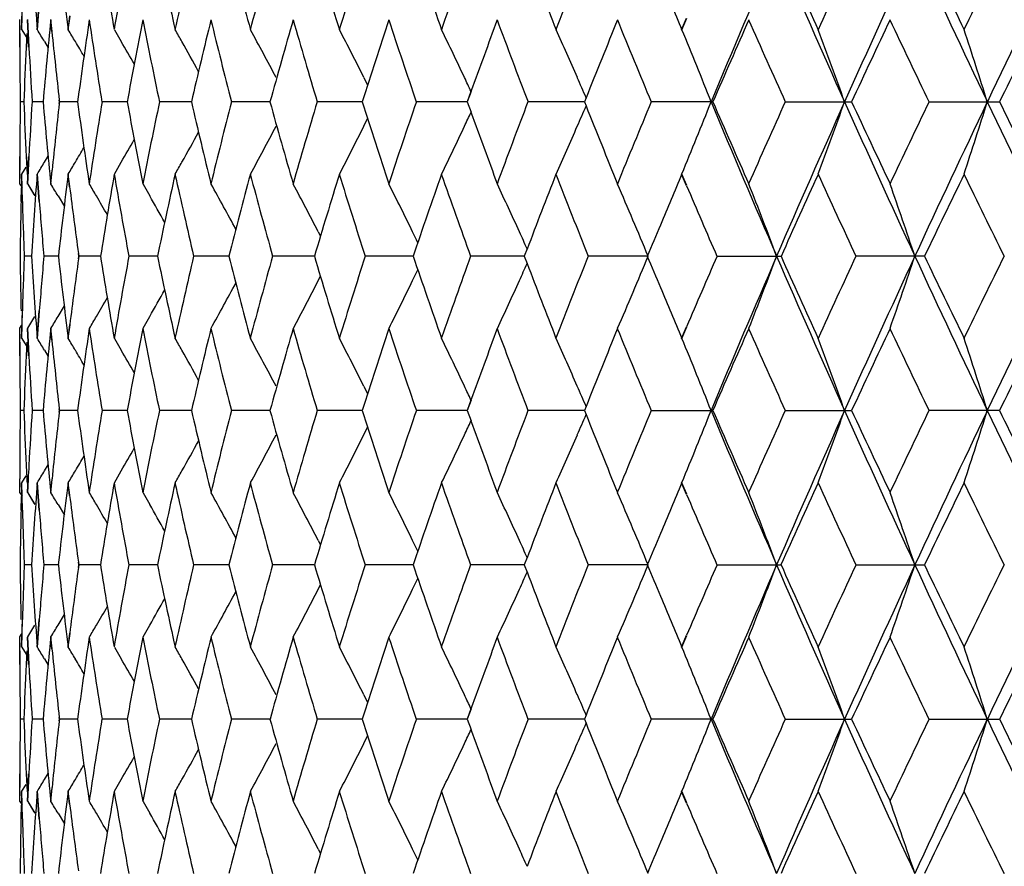
# Model space of a CAD drawing. Units: inches. Extents: x 0 to 11, y 0 to 8.5.
# Drawn here: x 4.9 to 5.1, y 5.9 to 6 of the extents above; entities that cross this region are included whole.
import ezdxf

# ---------------------------------------------------------------- set-up
doc = ezdxf.new("R2010")
doc.units = ezdxf.units.IN
doc.header["$LTSCALE"] = 0.605
doc.header["$MEASUREMENT"] = 0
doc.layers.get('0').update_dxf_attribs({"linetype": 'CONTINUOUS'})

msp = doc.modelspace()

# ---------------------------------------------------------------- linework, layer by layer
at = {"color": 7, "linetype": 'Continuous'}
for p, q in [((4.9144, 5.99548), (4.91452, 6.00001)), ((4.91444, 5.99546), (4.91456, 6)), ((4.91696, 5.99548), (4.91732, 6.00001)), ((4.91701, 5.99546), (4.91736, 6)), ((4.91409, 5.99258), (4.91408, 5.99712)), ((4.91413, 5.9926), (4.91412, 5.99714)), ((4.9156, 5.99258), (4.91536, 5.99712)), ((4.91564, 5.9926), (4.9154, 5.99714)), ((4.9194, 5.99517), (4.91921, 5.99712)), ((4.91945, 5.99519), (4.91925, 5.99714)), ((4.92208, 5.99548), (4.92237, 5.99775)), ((4.92213, 5.99546), (4.92241, 5.99773)), ((5.02372, 5.99548), (5.02454, 5.99741)), ((5.02377, 5.99546), (5.02459, 5.9974)), ((4.91444, 5.99546), (4.91513, 5.99432)), ((4.92976, 5.99546), (4.9309, 5.9935)), ((4.91525, 5.99485), (4.91515, 5.99258)), ((4.91529, 5.99487), (4.91518, 5.9926)), ((4.91819, 5.9935), (4.9188, 5.9925)), ((4.97108, 5.98755), (4.9717, 5.9863)), ((4.92066, 5.98351), (4.92063, 5.98381)), ((4.9207, 5.98353), (4.92067, 5.98383)), ((4.98882, 5.98523), (4.9882, 5.98351)), ((4.98883, 5.98525), (4.98821, 5.98353)), ((5.00789, 5.98421), (5.00761, 5.98351)), ((4.91481, 5.98353), (4.91421, 5.98353)), ((4.91798, 5.98353), (4.91618, 5.98353)), ((4.92063, 5.98324), (4.92066, 5.98354)), ((4.92067, 5.98322), (4.9207, 5.98353)), ((4.92369, 5.98353), (4.9207, 5.98353)), ((4.9319, 5.98353), (4.92775, 5.98353)), ((4.94255, 5.98353), (4.93727, 5.98353)), ((4.95555, 5.98353), (4.94919, 5.98353)), ((4.97081, 5.98353), (4.96341, 5.98353)), ((4.98821, 5.98353), (4.97982, 5.98353)), ((4.9882, 5.98354), (4.98883, 5.98181)), ((5.00762, 5.98353), (4.99831, 5.98353)), ((5.00761, 5.98354), (5.00789, 5.98285)), ((5.02889, 5.98353), (5.01873, 5.98353)), ((5.04093, 5.98353), (5.05186, 5.98353)), ((5.06474, 5.98353), (5.07636, 5.98353)), ((4.97108, 5.97951), (4.9717, 5.98076)), ((4.91408, 5.96993), (4.91409, 5.97447)), ((4.91412, 5.96992), (4.91413, 5.97445)), ((4.91515, 5.97447), (4.91529, 5.97153)), ((4.91518, 5.97445), (4.91532, 5.97151)), ((4.91536, 5.96993), (4.9156, 5.97447)), ((4.9154, 5.96992), (4.91564, 5.97445)), ((4.91819, 5.97355), (4.9188, 5.97456)), ((4.91444, 5.97159), (4.91513, 5.97273)), ((4.92976, 5.97159), (4.9309, 5.97355)), ((4.91452, 5.96704), (4.9144, 5.97158)), ((4.91456, 5.96706), (4.91444, 5.97159)), ((4.91732, 5.96704), (4.91696, 5.97158)), ((4.91736, 5.96706), (4.91701, 5.97159)), ((4.91921, 5.96993), (4.91944, 5.9722)), ((4.91925, 5.96992), (4.91948, 5.97219)), ((4.92235, 5.96949), (4.92208, 5.97158)), ((4.92239, 5.96951), (4.92213, 5.97159)), ((5.02454, 5.96964), (5.02372, 5.97158)), ((5.02459, 5.96966), (5.02377, 5.97159)), ((4.91412, 5.96992), (4.91447, 5.96935)), ((4.91434, 5.96931), (4.91429, 5.96704)), ((4.91438, 5.96932), (4.91433, 5.96706)), ((4.9154, 5.96992), (4.91659, 5.96796)), ((4.9154, 5.96992), (4.91644, 5.96821)), ((4.9345, 5.96992), (4.93562, 5.96796)), ((4.92043, 5.96796), (4.92147, 5.96621)), ((4.96353, 5.962), (4.9639, 5.96129)), ((4.99813, 5.95918), (4.99766, 5.95797)), ((4.91607, 5.95798), (4.91487, 5.95798)), ((4.92052, 5.95798), (4.91812, 5.95798)), ((4.92387, 5.95797), (4.92381, 5.95842)), ((4.92381, 5.95754), (4.92387, 5.958)), ((4.92392, 5.95798), (4.92385, 5.95844)), ((4.92385, 5.95753), (4.92392, 5.95798)), ((4.92748, 5.95798), (4.92392, 5.95798)), ((4.93692, 5.95798), (4.93221, 5.95798)), ((4.94876, 5.95798), (4.94294, 5.95798)), ((4.9629, 5.95798), (4.95601, 5.95798)), ((4.97925, 5.95798), (4.97135, 5.95798)), ((4.99768, 5.95798), (4.98882, 5.95798)), ((4.99766, 5.958), (4.99813, 5.95679)), ((5.01817, 5.95798), (5.00829, 5.95798)), ((5.02962, 5.95798), (5.04018, 5.95798)), ((5.06393, 5.95798), (5.05264, 5.95798)), ((4.96353, 5.95396), (4.9639, 5.95467)), ((4.92043, 5.94801), (4.92147, 5.94975)), ((4.9144, 5.94439), (4.91452, 5.94893)), ((4.91444, 5.94437), (4.91456, 5.94891)), ((4.9154, 5.94605), (4.91659, 5.94801)), ((4.91696, 5.94439), (4.91732, 5.94893)), ((4.91701, 5.94437), (4.91736, 5.94891)), ((4.9345, 5.94605), (4.93562, 5.94801)), ((4.91412, 5.94605), (4.91439, 5.94649)), ((4.92208, 5.94439), (4.92237, 5.94666)), ((4.92213, 5.94437), (4.92241, 5.94664)), ((5.02372, 5.94439), (5.02454, 5.94632)), ((5.02377, 5.94437), (5.02459, 5.94631)), ((4.91409, 5.9415), (4.91408, 5.94603)), ((4.91413, 5.94151), (4.91412, 5.94605)), ((4.9156, 5.9415), (4.91536, 5.94603)), ((4.91564, 5.94151), (4.9154, 5.94605)), ((4.9194, 5.94409), (4.91921, 5.94603)), ((4.91945, 5.9441), (4.91925, 5.94605)), ((4.91444, 5.94437), (4.91513, 5.94323)), ((4.91525, 5.94376), (4.91515, 5.9415)), ((4.91529, 5.94378), (4.91518, 5.94151)), ((4.92976, 5.94437), (4.9309, 5.94241)), ((4.91819, 5.94241), (4.9188, 5.94141)), ((4.97108, 5.93646), (4.9717, 5.93521)), ((4.98882, 5.93414), (4.9882, 5.93242)), ((4.98883, 5.93416), (4.98821, 5.93244)), ((5.00789, 5.93312), (5.00761, 5.93242)), ((4.91481, 5.93244), (4.91421, 5.93244)), ((4.91798, 5.93244), (4.91618, 5.93244)), ((4.92066, 5.93242), (4.92063, 5.93273)), ((4.92063, 5.93215), (4.92066, 5.93246)), ((4.9207, 5.93244), (4.92067, 5.93274)), ((4.92067, 5.93214), (4.9207, 5.93244)), ((4.92369, 5.93244), (4.9207, 5.93244)), ((4.9319, 5.93244), (4.92775, 5.93244)), ((4.94255, 5.93244), (4.93727, 5.93244)), ((4.95555, 5.93244), (4.94919, 5.93244)), ((4.97081, 5.93244), (4.96341, 5.93244)), ((4.98821, 5.93244), (4.97982, 5.93244)), ((4.9882, 5.93246), (4.98883, 5.93072)), ((5.00762, 5.93244), (4.99831, 5.93244)), ((5.00761, 5.93246), (5.00789, 5.93176)), ((5.01873, 5.93244), (5.02889, 5.93244)), ((5.04093, 5.93244), (5.05186, 5.93244)), ((5.07636, 5.93244), (5.06474, 5.93244)), ((4.97108, 5.92842), (4.9717, 5.92967)), ((4.91819, 5.92247), (4.9188, 5.92347)), ((4.92976, 5.9205), (4.9309, 5.92247)), ((4.91408, 5.91885), (4.91408, 5.92111)), ((4.91412, 5.91883), (4.91412, 5.9211)), ((4.91452, 5.91595), (4.9144, 5.92049)), ((4.91444, 5.9205), (4.91513, 5.92165)), ((4.91456, 5.91597), (4.91444, 5.9205)), ((4.91536, 5.91885), (4.91548, 5.92111)), ((4.9154, 5.91883), (4.91552, 5.9211)), ((4.91732, 5.91595), (4.91696, 5.92049)), ((4.91736, 5.91597), (4.91701, 5.9205)), ((4.91921, 5.91885), (4.91944, 5.92111)), ((4.91925, 5.91883), (4.91948, 5.9211)), ((4.92235, 5.9184), (4.92208, 5.92049)), ((4.92239, 5.91842), (4.92213, 5.9205)), ((5.02454, 5.91856), (5.02372, 5.92049)), ((5.02459, 5.91857), (5.02377, 5.9205)), ((4.91412, 5.91883), (4.91447, 5.91826)), ((4.9154, 5.91883), (4.91659, 5.91687)), ((4.9154, 5.91883), (4.91644, 5.91712)), ((4.9345, 5.91883), (4.93562, 5.91687)), ((4.91434, 5.91822), (4.91429, 5.91595)), ((4.91438, 5.91824), (4.91433, 5.91597)), ((4.92043, 5.91687), (4.92147, 5.91512)), ((4.96353, 5.91092), (4.9639, 5.91021)), ((4.92387, 5.90688), (4.92381, 5.90734)), ((4.92392, 5.90689), (4.92385, 5.90735)), ((4.99813, 5.90809), (4.99766, 5.90688)), ((4.91607, 5.90689), (4.91487, 5.90689)), ((4.92052, 5.90689), (4.91812, 5.90689)), ((4.92381, 5.90645), (4.92387, 5.90691)), ((4.92385, 5.90644), (4.92392, 5.90689)), ((4.92748, 5.90689), (4.92392, 5.90689)), ((4.93692, 5.90689), (4.93221, 5.90689)), ((4.94876, 5.90689), (4.94294, 5.90689)), ((4.9629, 5.90689), (4.95602, 5.90689)), ((4.97925, 5.90689), (4.97135, 5.90689)), ((4.99768, 5.90689), (4.98882, 5.90689)), ((4.99766, 5.90691), (4.99813, 5.9057)), ((5.01817, 5.90689), (5.00829, 5.90689)), ((5.02962, 5.90689), (5.04018, 5.90689)), ((5.05264, 5.90689), (5.06393, 5.90689)), ((4.96353, 5.90287), (4.9639, 5.90358)), ((4.9144, 5.8933), (4.91452, 5.89784)), ((4.91444, 5.89329), (4.91456, 5.89782)), ((4.91696, 5.8933), (4.91732, 5.89784)), ((4.91701, 5.89329), (4.91736, 5.89782)), ((4.92043, 5.89692), (4.92147, 5.89867)), ((4.9154, 5.89496), (4.91659, 5.89692)), ((4.92208, 5.8933), (4.92237, 5.89557)), ((4.9345, 5.89496), (4.93562, 5.89692)), ((4.91409, 5.89041), (4.91408, 5.89494)), ((4.91412, 5.89496), (4.91439, 5.8954)), ((4.91413, 5.89042), (4.91412, 5.89496)), ((4.9156, 5.89041), (4.91536, 5.89494)), ((4.91564, 5.89042), (4.9154, 5.89496)), ((4.9194, 5.893), (4.91921, 5.89494)), ((4.91945, 5.89301), (4.91925, 5.89496)), ((4.92213, 5.89329), (4.92241, 5.89555)), ((5.02372, 5.8933), (5.02454, 5.89524)), ((5.02377, 5.89329), (5.02459, 5.89522)), ((4.91444, 5.89329), (4.91513, 5.89214)), ((4.91525, 5.89268), (4.91515, 5.89041)), ((4.91529, 5.89269), (4.91518, 5.89042)), ((4.92976, 5.89329), (4.9309, 5.89132)), ((4.91819, 5.89132), (4.9188, 5.89032)), ((4.97108, 5.88537), (4.9717, 5.88412)), ((4.98882, 5.88305), (4.9882, 5.88133)), ((4.98883, 5.88307), (4.98821, 5.88135)), ((4.91481, 5.88135), (4.91421, 5.88135)), ((4.91798, 5.88135), (4.91618, 5.88135)), ((4.92066, 5.88133), (4.92063, 5.88164)), ((4.92063, 5.88106), (4.92066, 5.88137)), ((4.9207, 5.88135), (4.92067, 5.88165)), ((4.92067, 5.88105), (4.9207, 5.88135)), ((4.92369, 5.88135), (4.9207, 5.88135)), ((4.9319, 5.88135), (4.92775, 5.88135)), ((4.94255, 5.88135), (4.93727, 5.88135)), ((4.95555, 5.88135), (4.94919, 5.88135)), ((4.97081, 5.88135), (4.96341, 5.88135)), ((4.98821, 5.88135), (4.97982, 5.88135)), ((4.9882, 5.88137), (4.98883, 5.87963)), ((5.00762, 5.88135), (4.99831, 5.88135)), ((5.00789, 5.88203), (5.00761, 5.88133)), ((5.00761, 5.88137), (5.00789, 5.88067)), ((5.02889, 5.88135), (5.01873, 5.88135)), ((5.04093, 5.88135), (5.05186, 5.88135)), ((5.06474, 5.88135), (5.07636, 5.88135)), ((4.97108, 5.87733), (4.9717, 5.87858)), ((4.91408, 5.86776), (4.91409, 5.87229)), ((4.91412, 5.86774), (4.91413, 5.87228)), ((4.91515, 5.87229), (4.91529, 5.86935)), ((4.91518, 5.87228), (4.91532, 5.86933)), ((4.91536, 5.86776), (4.9156, 5.87229)), ((4.9154, 5.86774), (4.91564, 5.87228)), ((4.91819, 5.87138), (4.9188, 5.87238)), ((4.92976, 5.86942), (4.9309, 5.87138)), ((4.91444, 5.86942), (4.91513, 5.87056)), ((4.91921, 5.86776), (4.91944, 5.87003)), ((4.91925, 5.86774), (4.91948, 5.87001)), ((4.91452, 5.86486), (4.9144, 5.8694)), ((4.91456, 5.86488), (4.91444, 5.86942)), ((4.91732, 5.86486), (4.91696, 5.8694)), ((4.91736, 5.86488), (4.91701, 5.86942)), ((4.92235, 5.86732), (4.92208, 5.8694)), ((4.92239, 5.86733), (4.92213, 5.86942)), ((5.02454, 5.86747), (5.02372, 5.8694)), ((5.02459, 5.86748), (5.02377, 5.86942)), ((4.91412, 5.86774), (4.91447, 5.86717)), ((4.91434, 5.86713), (4.91429, 5.86486)), ((4.91438, 5.86715), (4.91433, 5.86488)), ((4.9154, 5.86774), (4.91659, 5.86578)), ((4.9154, 5.86774), (4.91644, 5.86603)), ((4.9345, 5.86774), (4.93562, 5.86578)), ((4.92043, 5.86578), (4.92147, 5.86403)), ((4.96353, 5.85983), (4.9639, 5.85912))]:
    msp.add_line(p, q, dxfattribs=at)
for centre, radius, start, end in [((5.94129, 6.07276), 1.02723, 183.5536, 184.31453), ((5.97017, 6.12655), 1.05624, 186.38487, 187.12832), ((6.01555, 6.18411), 1.10208, 189.13764, 189.85504), ((6.03074, 5.80437), 1.11749, 169.44391, 170.15293), ((6.07858, 6.24721), 1.16625, 191.78133, 192.46522), ((6.09875, 5.73945), 1.1869, 166.86885, 167.54259), ((6.16105, 6.31787), 1.25102, 194.28974, 194.93391), ((6.18681, 5.66638), 1.27766, 164.44104, 165.07363), ((6.26557, 6.39847), 1.35964, 196.64155, 197.2411), ((6.2978, 5.58266), 1.39336, 162.17916, 162.76607), ((6.39596, 6.49194), 1.49675, 198.82036, 199.3717), ((6.43595, 5.48513), 1.53911, 160.09711, 160.63504), ((6.6075, 5.36957), 1.72239, 158.20442, 158.6912), ((6.89848, 5.20419), 2.02579, 156.58947, 157.37445), ((7.03284, 6.87233), 2.17229, 203.41561, 204.1519), ((7.01439, 6.89719), 2.16478, 204.22059, 204.6162), ((7.09406, 5.05747), 2.25236, 155.0076, 155.38899), ((7.18497, 5.02636), 2.33907, 155.15724, 155.84486), ((7.3594, 7.07278), 2.53138, 204.84769, 205.48651), ((7.34353, 7.10259), 2.5283, 205.62657, 205.96914), ((7.4484, 4.83751), 2.6449, 153.70711, 154.0355), ((7.56057, 4.7982), 2.75432, 153.92004, 154.51018), ((6.56038, 6.60317), 1.67183, 200.85876, 201.31472), ((6.77352, 6.74048), 1.90176, 202.7875, 203.06319), ((5.95561, 5.89317), 1.04159, 174.27226, 175.0242), ((5.99339, 5.83751), 1.07965, 171.49822, 172.22784), ((6.00632, 6.15862), 1.09274, 188.49922, 189.22146), ((6.04824, 5.77712), 1.13529, 168.82647, 169.52578), ((6.0659, 6.22056), 1.1533, 191.1713, 191.86133), ((6.12165, 5.71013), 1.21041, 166.28428, 166.94651), ((6.14453, 6.28966), 1.23397, 193.7138, 194.3652), ((6.21582, 5.63433), 1.30777, 163.89414, 164.51382), ((6.24465, 6.36821), 1.33779, 196.10423, 196.71187), ((6.33395, 5.54707), 1.43132, 161.6736, 162.24657), ((6.3698, 6.45902), 1.46911, 198.32505, 198.88512), ((6.48295, 5.44413), 1.58909, 159.6356, 160.09231), ((6.52519, 6.56577), 1.63417, 200.36345, 200.87329), ((6.66431, 5.32289), 1.78355, 157.7884, 158.2364), ((6.71862, 6.69352), 1.84225, 202.21082, 202.66878), ((6.89205, 5.17557), 2.0308, 156.13733, 156.55653), ((6.96212, 6.84966), 2.10745, 203.86206, 204.2673), ((7.18425, 4.99147), 2.35186, 154.68478, 155.05102), ((7.27503, 7.04571), 2.45232, 205.31483, 205.6671), ((7.56827, 4.75433), 2.77858, 153.43101, 153.74436), ((4.29014, 5.615), 0.73329, 31.07504, 31.25421), ((5.96462, 6.10193), 1.05065, 185.8319, 186.45498), ((4.29068, 5.61808), 0.73562, 30.68644, 30.86431), ((4.29078, 5.62838), 0.74568, 29.31749, 29.49054), ((4.28758, 5.63453), 0.7564, 27.82126, 28.50114), ((4.2828, 5.6422), 0.77007, 26.64572, 27.30636), ((4.27368, 5.65052), 0.78961, 25.26679, 25.90341), ((4.25794, 5.65924), 0.81734, 23.68345, 24.2906), ((4.22979, 5.66711), 0.8592, 21.60888, 22.46748), ((4.18832, 5.67573), 0.91567, 19.64244, 20.43735), ((4.12334, 5.68395), 0.99708, 17.48523, 18.20569), ((4.28995, 5.61765), 0.73648, 30.46528, 30.68643), ((4.28994, 5.62193), 0.74088, 29.7659, 30.10133), ((4.28908, 5.62743), 0.74762, 28.88132, 29.31737), ((5.92804, 5.99709), 1.01397, 180.25467, 180.51103), ((5.93334, 5.94585), 1.01927, 177.37213, 177.8826), ((5.93912, 6.04863), 1.02505, 183.13413, 183.64218), ((5.92861, 5.9971), 1.01454, 180.51103, 180.76724), ((4.26806, 5.64785), 0.79584, 25.08432, 25.26757), ((4.25041, 5.65592), 0.82556, 23.43121, 23.68426), ((5.92916, 5.96998), 1.01508, 179.23454, 179.49061), ((5.9341, 6.02126), 1.02003, 182.11921, 182.62928), ((5.93934, 5.91844), 1.02528, 176.35947, 176.86739), ((5.95538, 6.07389), 1.04136, 184.97719, 185.72927), ((5.96441, 5.86517), 1.05044, 173.54643, 174.15201), ((5.99244, 6.12944), 1.0787, 187.77328, 188.50351), ((6.00514, 5.80864), 1.09153, 170.7795, 171.50251), ((6.04654, 6.18963), 1.13356, 190.47508, 191.17544), ((6.06398, 5.74691), 1.15133, 168.13936, 168.83055), ((6.11912, 6.25635), 1.20782, 193.05411, 193.71774), ((6.1418, 5.6781), 1.23115, 165.63526, 166.28812), ((6.21236, 6.33178), 1.30419, 195.48658, 196.10795), ((6.24101, 5.59995), 1.334, 163.28837, 163.89772), ((6.32941, 6.41854), 1.42656, 197.75364, 198.32851), ((6.36509, 5.50965), 1.46413, 161.11494, 161.67689), ((6.51918, 5.40357), 1.62775, 159.12661, 159.63844), ((4.25049, 6.31108), 0.82547, 336.31652, 336.56962), ((6.65727, 6.64136), 1.77598, 201.76363, 202.21353), ((6.71094, 5.27673), 1.83393, 157.33098, 157.791), ((4.22996, 6.29986), 0.859, 337.53312, 338.39193), ((6.90098, 6.76395), 2.02851, 202.62683, 203.41076), ((6.88228, 6.78724), 2.02015, 203.44326, 203.86466), ((6.95218, 5.12186), 2.09656, 155.73235, 156.13967), ((7.03541, 5.09361), 2.17509, 155.84907, 156.58441), ((4.18851, 6.29125), 0.91546, 339.5632, 340.35831), ((7.18774, 6.94199), 2.34213, 204.15626, 204.84299), ((7.17131, 6.96955), 2.33757, 204.94866, 205.31712), ((7.26187, 4.92764), 2.43773, 154.33243, 154.6868), ((7.36246, 4.89286), 2.53476, 154.51433, 155.1523), ((4.12355, 6.28303), 0.99685, 341.7948, 342.51546), ((7.56369, 7.17039), 2.7578, 205.49079, 206.08019), ((7.55055, 7.20396), 2.75881, 206.25521, 206.5708), ((4.26814, 6.31915), 0.79574, 334.73325, 334.91654), ((6.47812, 6.52118), 1.58395, 199.90802, 200.36618), ((5.92905, 5.96998), 1.01497, 179.49061, 179.74671), ((4.28775, 6.33242), 0.7562, 331.49956, 332.17964), ((4.28298, 6.32475), 0.76986, 332.69432, 333.35516), ((4.27388, 6.31643), 0.78939, 334.09725, 334.73405), ((4.25814, 6.30771), 0.81711, 335.71002, 336.31735), ((4.29009, 6.34503), 0.74069, 329.89946, 330.235), ((4.28923, 6.33953), 0.74745, 330.68341, 331.11959), ((4.2901, 6.3493), 0.73629, 329.31436, 329.5356), ((4.29032, 6.35193), 0.73307, 328.74654, 328.92576), ((4.29088, 6.34884), 0.73539, 329.13643, 329.31436), ((4.29099, 6.33855), 0.74543, 330.51017, 330.68328), ((5.94399, 5.89413), 1.02994, 175.6875, 176.44639), ((5.97365, 5.84011), 1.05974, 172.8739, 173.61485), ((6.01986, 5.78225), 1.10644, 170.14731, 170.86185), ((6.03497, 6.16347), 1.12179, 189.84947, 190.55574), ((6.08382, 5.71874), 1.17161, 167.53722, 168.21795), ((6.10389, 6.2288), 1.19217, 192.45991, 193.13064), ((6.16735, 5.64756), 1.25753, 165.06857, 165.70937), ((6.19299, 6.30238), 1.28407, 194.92892, 195.55832), ((6.27311, 5.56631), 1.36751, 162.76135, 163.35743), ((6.3052, 6.38675), 1.40112, 197.23647, 197.8201), ((6.40499, 5.472), 1.5063, 160.6307, 161.17852), ((6.44482, 6.48511), 1.54854, 199.36745, 199.90208), ((6.57049, 5.36), 1.68266, 158.68736, 159.14036), ((6.61823, 6.60174), 1.73392, 201.31121, 201.79473), ((6.78257, 5.22276), 1.91158, 156.93816, 157.21239), ((7.03098, 5.06235), 2.18298, 155.38586, 155.77815), ((7.1105, 6.91721), 2.27049, 204.61319, 204.99152), ((7.36479, 4.85421), 2.5519, 154.03278, 154.37216), ((7.46963, 7.14), 2.66856, 205.96655, 206.29202), ((4.29058, 5.59093), 0.73407, 30.90471, 31.08338), ((5.98471, 6.10436), 1.07089, 187.23519, 187.83258), ((4.29111, 5.59473), 0.73715, 30.41814, 30.59517), ((4.28913, 5.60562), 0.75094, 28.36759, 29.02091), ((4.28578, 5.61282), 0.76242, 27.25822, 27.92925), ((4.27908, 5.62084), 0.77878, 25.98121, 26.63068), ((4.267, 5.62939), 0.80207, 24.50015, 25.12294), ((4.24459, 5.63728), 0.83742, 22.5178, 23.40466), ((6.8389, 6.74439), 1.97285, 203.12277, 203.49201), ((4.21157, 5.64599), 0.88472, 20.64947, 21.47775), ((4.15967, 5.65443), 0.95235, 18.58664, 19.3459), ((4.29016, 5.59418), 0.73824, 30.13796, 30.41812), ((4.28982, 5.59909), 0.74372, 29.34641, 29.73392), ((5.93005, 5.94595), 1.01597, 178.81077, 179.06665), ((5.93209, 5.99717), 1.01802, 181.69624, 181.95169), ((5.95124, 6.04951), 1.03721, 184.56052, 185.06348), ((5.9296, 5.94596), 1.01553, 179.06665, 179.32262), ((5.93302, 5.99721), 1.01895, 181.95169, 182.20693), ((6.75116, 5.23598), 1.8775, 157.21303, 157.38448), ((4.27419, 5.61844), 0.78423, 25.8375, 25.98197), ((4.26043, 5.62638), 0.8093, 24.2814, 24.50095), ((5.92937, 5.96999), 1.0153, 180.67653, 180.93258), ((5.93279, 5.91875), 1.01872, 177.79222, 178.04753), ((5.94268, 6.02173), 1.02862, 183.55241, 184.31229), ((5.9501, 5.86654), 1.03606, 174.93548, 175.43901), ((5.9716, 6.0756), 1.05767, 186.38373, 187.12615), ((5.98283, 5.81184), 1.06899, 172.16618, 172.75464), ((6.01703, 6.13323), 1.10358, 189.13656, 189.85296), ((6.03182, 5.75305), 1.11859, 169.44259, 170.1509), ((6.08015, 6.19643), 1.16785, 191.78032, 192.46325), ((6.09987, 5.68807), 1.18805, 166.86757, 167.54064), ((6.16273, 6.26719), 1.25275, 194.28881, 194.93206), ((6.18798, 5.61494), 1.27889, 164.43981, 165.07178), ((6.2674, 6.3479), 1.36154, 196.64071, 197.2394), ((6.29905, 5.53114), 1.39467, 162.17801, 162.76434), ((6.39797, 6.44152), 1.49886, 198.81961, 199.37015), ((6.43728, 5.43353), 1.54054, 160.09603, 160.63345), ((6.60894, 5.31788), 1.72395, 158.20342, 158.68975), ((4.24456, 6.27871), 0.83746, 336.59501, 337.48182), ((6.74696, 6.67821), 1.87294, 202.61483, 202.78675), ((6.82891, 5.17587), 1.96197, 156.50655, 156.87787), ((6.90017, 5.15234), 2.02764, 156.58875, 157.37302), ((4.21154, 6.27), 0.88476, 338.52194, 339.35017), ((7.03406, 6.82175), 2.17361, 203.41504, 204.15087), ((7.01733, 6.8474), 2.16799, 204.22012, 204.61513), ((7.09578, 5.00554), 2.25428, 155.00676, 155.38782), ((7.18683, 4.97438), 2.34113, 155.15658, 155.8436), ((4.15964, 6.26155), 0.95238, 340.65382, 341.41304), ((7.36089, 7.02236), 2.53302, 204.84722, 205.48562), ((7.347, 7.05314), 2.53214, 205.62619, 205.96823), ((7.4503, 4.78544), 2.64704, 153.70636, 154.03448), ((7.56264, 4.74607), 2.75664, 153.91945, 154.50909), ((4.26041, 6.2896), 0.80932, 335.49864, 335.71819), ((6.56248, 6.55286), 1.67407, 200.85802, 201.31335), ((4.27416, 6.29754), 0.78426, 334.01761, 334.16207), ((5.92962, 5.96999), 1.01554, 180.93258, 181.18857), ((5.93166, 5.91879), 1.01759, 178.04754, 178.3031), ((4.28909, 6.31038), 0.75098, 330.97871, 331.63197), ((4.28575, 6.30317), 0.76246, 332.07038, 332.74134), ((4.27905, 6.29515), 0.77882, 333.36896, 334.01837), ((4.26698, 6.28659), 0.8021, 334.87671, 335.49945), ((6.77535, 6.69013), 1.90373, 202.78672, 203.06203), ((4.29012, 6.32182), 0.73829, 329.58147, 329.86161), ((4.28978, 6.31691), 0.74377, 330.26567, 330.65315), ((4.29053, 6.32507), 0.73413, 328.91623, 329.09487), ((4.29107, 6.32126), 0.7372, 329.40445, 329.58144), ((5.95608, 5.842), 1.04207, 174.27046, 175.02204), ((5.99387, 5.78631), 1.08014, 171.49646, 172.22573), ((6.00652, 6.10753), 1.09293, 188.49744, 189.21954), ((6.04873, 5.7259), 1.13579, 168.82476, 169.52375), ((6.06612, 6.16949), 1.15352, 191.16961, 191.8595), ((6.12215, 5.65888), 1.21093, 166.28264, 166.94458), ((6.14478, 6.2386), 1.23422, 193.71222, 194.36348), ((6.21633, 5.58306), 1.30831, 163.8926, 164.51201), ((6.24494, 6.31717), 1.33809, 196.10278, 196.71027), ((6.33448, 5.49577), 1.43189, 161.67215, 162.24489), ((6.37014, 6.40801), 1.46945, 198.32373, 198.88365), ((6.48366, 5.39274), 1.58986, 159.63427, 160.09075), ((6.5256, 6.5148), 1.6346, 200.36227, 200.87196), ((6.66495, 5.2715), 1.78426, 157.78718, 158.23499), ((6.71912, 6.6426), 1.84278, 202.20977, 202.66759), ((6.89264, 5.12418), 2.03147, 156.13622, 156.55528), ((6.96274, 6.79881), 2.10812, 203.86115, 204.26625), ((7.18485, 4.94005), 2.35254, 154.68379, 155.04992), ((7.27584, 6.99497), 2.4532, 205.31406, 205.6662), ((7.56886, 4.7029), 2.77926, 153.43014, 153.74341), ((4.29019, 5.56397), 0.73321, 31.07397, 31.25315), ((5.9647, 6.05082), 1.05073, 185.82994, 186.45299), ((4.29074, 5.56705), 0.73554, 30.68537, 30.86326), ((4.29083, 5.57734), 0.74561, 29.31645, 29.48952), ((4.28759, 5.58346), 0.75637, 27.82023, 28.50013), ((4.28281, 5.59113), 0.77004, 26.64472, 27.30538), ((4.2737, 5.59945), 0.78958, 25.26583, 25.90247), ((4.25795, 5.60817), 0.81731, 23.68254, 24.2897), ((4.22976, 5.61603), 0.85922, 21.60805, 22.46662), ((4.1883, 5.62464), 0.91569, 19.64167, 20.43656), ((4.12331, 5.63286), 0.99711, 17.48453, 18.20498), ((5.92836, 5.94597), 1.01428, 180.25265, 180.50892), ((5.93332, 5.89473), 1.01925, 177.37007, 177.88054), ((5.93901, 5.9975), 1.02494, 183.13208, 183.64017), ((4.28996, 5.56659), 0.73645, 30.46419, 30.68536), ((4.28995, 5.57086), 0.74086, 29.76482, 30.10027), ((4.28908, 5.57635), 0.74762, 28.88026, 29.31633), ((5.92827, 5.94597), 1.01419, 180.50892, 180.76522), ((4.26795, 5.59673), 0.79595, 25.08339, 25.26663), ((4.25029, 5.60479), 0.82569, 23.43034, 23.68336), ((5.92727, 5.91889), 1.0132, 179.23288, 179.48944), ((5.93189, 5.97006), 1.01782, 182.11751, 182.62874), ((5.93699, 5.86747), 1.02292, 176.35776, 176.86688), ((5.95298, 6.02256), 1.03895, 184.97551, 185.72937), ((5.96179, 5.81435), 1.04781, 173.54474, 174.15188), ((5.98998, 6.07799), 1.07621, 187.77165, 188.50361), ((6.00229, 5.75798), 1.08865, 170.7778, 171.50276), ((6.04398, 6.13804), 1.13095, 190.47351, 191.17552), ((6.06099, 5.69641), 1.14829, 168.13774, 168.8308), ((6.11644, 6.20461), 1.20505, 193.05262, 193.71781), ((6.13863, 5.62779), 1.22789, 165.63374, 166.28837), ((6.2095, 6.27986), 1.30121, 195.48518, 196.108), ((6.2376, 5.54985), 1.33044, 163.28695, 163.89796), ((6.32634, 6.36643), 1.42332, 197.75234, 198.32855), ((6.36138, 5.45979), 1.46022, 161.11364, 161.67712), ((6.51509, 5.35401), 1.62338, 159.12543, 159.63866), ((4.25019, 6.26014), 0.8258, 336.31576, 336.56876), ((6.65349, 6.58873), 1.77189, 201.76259, 202.21355), ((6.70636, 5.22752), 1.82899, 157.32992, 157.79121), ((4.22955, 6.24895), 0.85945, 337.53277, 338.39108), ((6.89648, 6.71094), 2.02362, 202.62563, 203.41146), ((6.87817, 6.73433), 2.01565, 203.44229, 203.86465), ((6.94698, 5.07308), 2.09087, 155.73141, 156.13987), ((7.03058, 5.04464), 2.16981, 155.84805, 156.58518), ((4.18807, 6.24033), 0.91593, 339.56288, 340.35753), ((7.18262, 6.88856), 2.3365, 204.15521, 204.84359), ((7.16666, 6.91626), 2.33243, 204.94781, 205.31711), ((7.25585, 4.87941), 2.43107, 154.33162, 154.68698), ((7.35685, 4.8444), 2.52856, 154.51345, 155.15298), ((4.12307, 6.23211), 0.99736, 341.79451, 342.51475), ((7.55776, 7.11642), 2.75121, 205.48988, 206.08069), ((7.54519, 7.15019), 2.75282, 206.25448, 206.57078), ((4.26784, 6.26822), 0.79607, 334.73245, 334.91567), ((6.47455, 6.46877), 1.58015, 199.90694, 200.36624), ((4.28738, 6.28154), 0.75662, 331.49915, 332.17878), ((4.28259, 6.27387), 0.77029, 332.69392, 333.35432), ((4.27348, 6.26554), 0.78983, 334.09686, 334.73324), ((4.25773, 6.25682), 0.81757, 335.70966, 336.31658), ((5.92651, 5.9189), 1.01243, 179.48944, 179.74619), ((4.28888, 6.28865), 0.74786, 330.68285, 331.11878), ((4.28975, 6.29843), 0.73671, 329.3138, 329.5349), ((4.28974, 6.29415), 0.7411, 329.8989, 330.23424), ((5.92599, 5.9189), 1.01192, 179.7462, 179.87464), ((5.93281, 5.9701), 1.01873, 182.6287, 182.79441), ((5.93473, 5.8676), 1.02066, 176.86695, 176.99447), ((4.28994, 6.30108), 0.73352, 328.74611, 328.92519), ((4.29049, 6.29799), 0.73584, 329.136, 329.31379), ((4.29059, 6.28769), 0.74589, 330.50976, 330.68273), ((5.94116, 5.84324), 1.02709, 175.68649, 176.44752), ((5.97073, 5.78937), 1.05681, 172.87291, 173.61596), ((6.01683, 5.73167), 1.10338, 170.14636, 170.86293), ((6.03209, 6.11186), 1.11887, 189.84853, 190.5567), ((6.08064, 5.66833), 1.16836, 167.53633, 168.21899), ((6.10086, 6.17702), 1.18907, 192.45902, 193.13153), ((6.16397, 5.59735), 1.25403, 165.06773, 165.71036), ((6.18976, 6.25041), 1.28073, 194.92807, 195.55915), ((6.26947, 5.51633), 1.3637, 162.76059, 163.35836), ((6.30173, 6.33457), 1.39748, 197.23568, 197.82086), ((6.40102, 5.42229), 1.5021, 160.63001, 161.17938), ((6.44104, 6.43267), 1.54452, 199.36671, 199.90277), ((6.56605, 5.31063), 1.6779, 158.68674, 159.14105), ((6.61405, 6.549), 1.72943, 201.31054, 201.79534), ((6.77751, 5.17381), 1.90609, 156.93761, 157.21261), ((7.02538, 5.01381), 2.17684, 155.38538, 155.7788), ((7.10518, 6.86366), 2.26463, 204.61265, 204.99198), ((7.35829, 4.80626), 2.54469, 154.03238, 154.37274), ((7.46346, 7.08588), 2.66169, 205.96607, 206.29239), ((4.29016, 5.53959), 0.73456, 30.90484, 31.08337), ((5.98196, 6.05291), 1.06812, 187.23463, 187.83351), ((4.29069, 5.54339), 0.73764, 30.41827, 30.59515), ((4.28872, 5.5543), 0.75141, 28.36805, 29.0209), ((4.28536, 5.5615), 0.76289, 27.2587, 27.92924), ((4.27865, 5.56953), 0.77927, 25.98168, 26.63067), ((4.26655, 5.57809), 0.80257, 24.50059, 25.12293), ((4.24414, 5.58599), 0.83791, 22.51838, 23.40465), ((6.83429, 6.69131), 1.96783, 203.12234, 203.49254), ((4.21108, 5.59471), 0.88524, 20.65002, 21.47775), ((4.15914, 5.60316), 0.95291, 18.58714, 19.3459), ((4.28977, 5.54286), 0.7387, 30.13828, 30.41825), ((4.28943, 5.54777), 0.74418, 29.3468, 29.73406), ((5.92719, 5.89492), 1.01311, 178.81047, 179.06709), ((5.92923, 5.946), 1.01515, 181.69592, 181.95211), ((5.9487, 5.99822), 1.03466, 184.56026, 185.0645), ((6.74705, 5.18663), 1.87304, 157.21326, 157.38516), ((5.92729, 5.89492), 1.01322, 179.06709, 179.32366), ((5.9307, 5.94605), 1.01663, 181.95211, 182.20796), ((4.27382, 5.56717), 0.78464, 25.83803, 25.98242), ((4.26006, 5.57512), 0.80971, 24.28194, 24.50139), ((5.92834, 5.91891), 1.01427, 180.67811, 180.93442), ((5.93176, 5.86773), 1.01769, 177.7938, 178.04938), ((5.94205, 5.97064), 1.02799, 183.554, 184.31435), ((5.94943, 5.81554), 1.03539, 174.93709, 175.44096), ((5.97096, 6.02447), 1.05703, 186.38529, 187.12816), ((5.98234, 5.76085), 1.0685, 172.16782, 172.75656), ((6.01636, 6.08207), 1.10291, 189.13805, 189.85491), ((6.03146, 5.70206), 1.11823, 169.44418, 170.15273), ((6.07944, 6.14522), 1.16714, 191.78174, 192.4651), ((6.0995, 5.6371), 1.18767, 166.86909, 167.54238), ((6.16198, 6.21594), 1.25198, 194.29014, 194.93381), ((6.1876, 5.56399), 1.27848, 164.44125, 165.07342), ((6.26658, 6.2966), 1.36068, 196.64194, 197.24103), ((6.29865, 5.48022), 1.39424, 162.17934, 162.76586), ((6.39706, 6.39015), 1.49791, 198.82074, 199.37164), ((6.43686, 5.38263), 1.54008, 160.09726, 160.63484), ((4.26015, 6.23861), 0.8096, 335.49941, 335.7189), ((6.56159, 6.50147), 1.67313, 200.85909, 201.31468), ((6.60849, 5.267), 1.72345, 158.20454, 158.691), ((4.24438, 6.22769), 0.83765, 336.5959, 337.48248), ((6.74509, 6.62638), 1.87093, 202.61571, 202.7877), ((6.82819, 5.12513), 1.96117, 156.50753, 156.87892), ((6.89962, 5.10153), 2.02703, 156.58961, 157.37411), ((4.21134, 6.21897), 0.88496, 338.52277, 339.35079), ((7.03419, 6.77076), 2.17377, 203.41597, 204.15176), ((7.01599, 6.79574), 2.16653, 204.22092, 204.6162), ((7.09527, 4.95473), 2.2537, 155.00765, 155.38881), ((7.18624, 4.9236), 2.34046, 155.15734, 155.84456), ((4.15943, 6.21052), 0.9526, 340.65457, 341.4136), ((7.361, 6.97136), 2.53316, 204.84802, 205.4864), ((7.3454, 7.00133), 2.53039, 205.62687, 205.96915), ((7.44976, 4.73466), 2.64642, 153.70713, 154.03532), ((7.562, 4.69533), 2.75591, 153.92011, 154.5099), ((4.27393, 6.24655), 0.78451, 334.01841, 334.16284), ((5.92914, 5.91893), 1.01507, 180.93442, 181.19053), ((5.93119, 5.86775), 1.01711, 178.04938, 178.30506), ((4.28897, 6.25934), 0.75111, 330.97974, 331.63287), ((4.28562, 6.25214), 0.76259, 332.07138, 332.7422), ((4.27892, 6.24411), 0.77896, 333.36993, 334.01919), ((4.26684, 6.23556), 0.80225, 334.87764, 335.50024), ((4.28965, 6.26588), 0.74392, 330.26667, 330.65409), ((6.7748, 6.63885), 1.90315, 202.78767, 203.06318), ((4.29, 6.27078), 0.73843, 329.58249, 329.86259), ((4.29045, 6.27402), 0.73421, 328.91729, 329.0959), ((4.29099, 6.27021), 0.73728, 329.4055, 329.58246), ((5.95621, 5.79093), 1.04219, 174.27235, 175.02384), ((5.994, 5.73524), 1.08027, 171.49829, 172.22748), ((6.00692, 6.05654), 1.09334, 188.49936, 189.22118), ((6.04887, 5.67482), 1.13593, 168.82652, 169.52542), ((6.06654, 6.11852), 1.15395, 191.17145, 191.86108), ((6.12231, 5.60779), 1.21108, 166.28431, 166.94616), ((6.14522, 6.18766), 1.23468, 193.71395, 194.36497), ((6.21651, 5.53195), 1.30848, 163.89416, 164.51349), ((6.2454, 6.26625), 1.33857, 196.10439, 196.71167), ((6.33468, 5.44465), 1.43209, 161.6736, 162.24625), ((6.37062, 6.35712), 1.46998, 198.32522, 198.88494), ((6.48377, 5.34165), 1.58996, 159.63559, 160.09203), ((6.52611, 6.46394), 1.63516, 200.36362, 200.87314), ((6.66517, 5.22036), 1.78449, 157.78837, 158.23612), ((6.71967, 6.59178), 1.84339, 202.21099, 202.66866), ((6.89299, 5.07298), 2.03182, 156.13729, 156.55627), ((6.96334, 6.74803), 2.10879, 203.86223, 204.2672), ((7.18528, 4.88881), 2.35299, 154.68472, 155.05077), ((7.27648, 6.94423), 2.45393, 205.315, 205.66703), ((7.56942, 4.65158), 2.77986, 153.43094, 153.74414), ((4.29024, 5.51289), 0.73317, 31.07502, 31.25422), ((5.96518, 5.99981), 1.05121, 185.83193, 186.45469), ((4.29079, 5.51597), 0.7355, 30.68642, 30.86432), ((4.29088, 5.52626), 0.74556, 29.31747, 29.49056), ((4.28768, 5.53241), 0.75628, 27.82115, 28.50115), ((4.2829, 5.54007), 0.76995, 26.64561, 27.30637), ((4.27379, 5.54839), 0.78949, 25.2667, 25.90342), ((4.25805, 5.55711), 0.81721, 23.68336, 24.29061), ((4.2299, 5.56498), 0.85907, 21.60875, 22.46749), ((4.18845, 5.5736), 0.91553, 19.64232, 20.43736), ((4.12348, 5.58181), 0.99693, 17.48512, 18.2057), ((4.29004, 5.51553), 0.73636, 30.46522, 30.68641), ((4.29004, 5.51981), 0.74076, 29.76582, 30.10131), ((4.28918, 5.52531), 0.74751, 28.88123, 29.31735), ((5.92861, 5.89492), 1.01454, 180.25462, 180.51083), ((5.93385, 5.84365), 1.01978, 177.37206, 177.88227), ((5.93963, 5.94648), 1.02557, 183.13408, 183.64187), ((5.92908, 5.89492), 1.015, 180.51083, 180.76693), ((4.26815, 5.54572), 0.79573, 25.0842, 25.26747), ((4.25051, 5.55379), 0.82546, 23.43108, 23.68417), ((5.92936, 5.8678), 1.01528, 179.23411, 179.49014), ((5.93426, 5.91908), 1.02019, 182.11878, 182.62877), ((5.93946, 5.81625), 1.0254, 176.35903, 176.86689), ((5.95552, 5.97172), 1.0415, 184.97677, 185.72875), ((5.96449, 5.76298), 1.05053, 173.54598, 174.15151), ((5.9926, 6.02728), 1.07886, 187.77288, 188.50301), ((6.00518, 5.70645), 1.09158, 170.77906, 171.50203), ((6.04671, 6.08748), 1.13374, 190.4747, 191.17495), ((6.06401, 5.64472), 1.15137, 168.13893, 168.8301), ((6.11932, 6.15422), 1.20802, 193.05376, 193.71728), ((6.14183, 5.57591), 1.23118, 165.63485, 166.2877), ((6.21259, 6.22966), 1.30442, 195.48626, 196.10751), ((6.24102, 5.49776), 1.33401, 163.28798, 163.89732), ((6.32967, 6.31643), 1.42683, 197.75335, 198.32811), ((6.36509, 5.40746), 1.46413, 161.11457, 161.67652), ((6.51915, 5.3014), 1.62771, 159.12627, 159.63811), ((6.71087, 5.17457), 1.83386, 157.33067, 157.7907), ((4.22998, 6.19768), 0.85898, 337.53288, 338.39172), ((6.90115, 6.66184), 2.0287, 202.62661, 203.41047), ((6.88273, 6.68525), 2.02063, 203.44306, 203.86436), ((6.95206, 5.01972), 2.09643, 155.73206, 156.13941), ((7.03529, 4.99147), 2.17496, 155.84881, 156.58418), ((4.18853, 6.18907), 0.91544, 339.56299, 340.35812), ((7.18799, 6.83991), 2.3424, 204.15608, 204.84273), ((7.17188, 6.86763), 2.3382, 204.9485, 205.31686), ((7.26168, 4.82555), 2.43752, 154.33218, 154.68657), ((7.36226, 4.79076), 2.53455, 154.51409, 155.15211), ((4.12358, 6.18085), 0.99683, 341.79461, 342.51528), ((7.56406, 7.06838), 2.7582, 205.49065, 206.07996), ((7.55129, 7.10214), 2.75963, 206.25508, 206.57058), ((4.26817, 6.21696), 0.7957, 334.733, 334.9163), ((6.47839, 6.41909), 1.58424, 199.90774, 200.36582), ((4.25053, 6.20889), 0.82543, 336.31629, 336.5694), ((6.65762, 6.53931), 1.77635, 201.7634, 202.21319), ((5.92914, 5.8678), 1.01507, 179.49014, 179.74621), ((4.28924, 6.23735), 0.74744, 330.68312, 331.11931), ((4.28776, 6.23025), 0.75619, 331.49928, 332.17938), ((4.28299, 6.22258), 0.76985, 332.69405, 333.3549), ((4.27389, 6.21426), 0.78938, 334.09699, 334.7338), ((4.25815, 6.20554), 0.8171, 335.70978, 336.31712), ((4.2901, 6.24285), 0.74068, 329.89917, 330.23471), ((4.29011, 6.24712), 0.73628, 329.31408, 329.53531), ((4.29032, 6.24975), 0.73307, 328.74624, 328.92547), ((4.29088, 6.24667), 0.73539, 329.13614, 329.31407), ((4.29099, 6.23637), 0.74543, 330.50989, 330.683), ((5.94396, 5.79195), 1.0299, 175.68701, 176.44592), ((5.9736, 5.73793), 1.05969, 172.87341, 173.6144), ((6.0198, 5.68007), 1.10639, 170.14683, 170.86141), ((6.03492, 6.06127), 1.12174, 189.84899, 190.55531), ((6.08374, 5.61657), 1.17153, 167.53677, 168.21754), ((6.10385, 6.1266), 1.19213, 192.45947, 193.13022), ((6.16726, 5.5454), 1.25743, 165.06814, 165.70899), ((6.19296, 6.20018), 1.28404, 194.9285, 195.55792), ((6.273, 5.46416), 1.36739, 162.76095, 163.35708), ((6.30519, 6.28456), 1.4011, 197.23609, 197.81972), ((6.40485, 5.36987), 1.50615, 160.63033, 161.1782), ((6.44483, 6.38293), 1.54854, 199.3671, 199.90173), ((6.57032, 5.25788), 1.68248, 158.68702, 159.14007), ((6.61826, 6.49957), 1.73395, 201.3109, 201.79441), ((6.78242, 5.12064), 1.91142, 156.93786, 157.21214), ((7.03066, 4.96031), 2.18264, 155.38559, 155.77794), ((7.11063, 6.81509), 2.27063, 204.61295, 204.99126), ((7.36435, 4.75223), 2.55143, 154.03254, 154.37199), ((7.46986, 7.03792), 2.66881, 205.96635, 206.29178), ((4.29059, 5.48876), 0.73406, 30.90442, 31.08309), ((5.98463, 6.00217), 1.07081, 187.23469, 187.83212), ((4.29111, 5.49256), 0.73714, 30.41786, 30.59488), ((4.28913, 5.50344), 0.75094, 28.36731, 29.02063), ((4.28578, 5.51064), 0.76242, 27.25795, 27.92898), ((4.27908, 5.51867), 0.77878, 25.98096, 26.63042), ((4.267, 5.52722), 0.80207, 24.4999, 25.12269), ((4.24459, 5.5351), 0.83743, 22.51757, 23.40442), ((6.83894, 6.64221), 1.97289, 203.1225, 203.49172), ((4.21156, 5.54381), 0.88473, 20.64926, 21.47752), ((4.15966, 5.55226), 0.95236, 18.58644, 19.34569), ((5.92999, 5.84377), 1.01592, 178.81026, 179.06615), ((5.93205, 5.89499), 1.01797, 181.69573, 181.95119), ((5.95113, 5.94731), 1.03709, 184.56, 185.06303), ((4.29016, 5.49201), 0.73824, 30.13767, 30.41783), ((4.28982, 5.49691), 0.74373, 29.34612, 29.73364), ((5.92944, 5.84378), 1.01536, 179.06615, 179.32217), ((5.93287, 5.89501), 1.01879, 181.95119, 182.20648), ((4.27417, 5.51626), 0.78425, 25.83725, 25.98171), ((4.2604, 5.5242), 0.80932, 24.28116, 24.50071), ((6.75073, 5.13398), 1.87703, 157.21279, 157.38425)]:
    msp.add_arc(centre, radius, start, end, dxfattribs=at)

doc.saveas('drawing.dxf')
